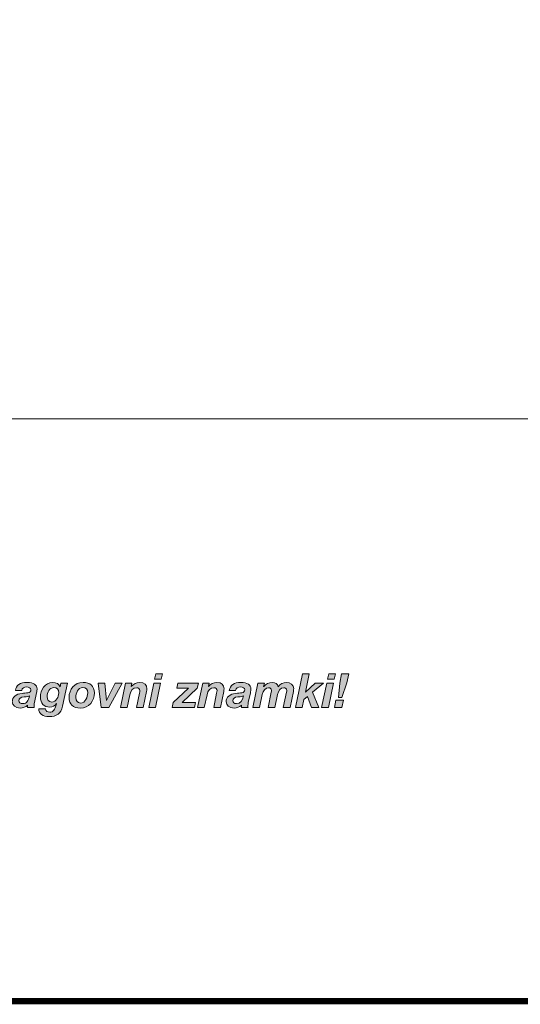
# Model space of a CAD drawing. Units: millimetres. Extents: x 2144.62 to 2151.47, y 972.65 to 980.35.
# Drawn here: x 2148.04 to 2148.59, y 972.65 to 973.74 of the extents above; entities that cross this region are included whole.
import ezdxf

# ---------------------------------------------------------------- set-up
doc = ezdxf.new("R2010")
doc.units = ezdxf.units.MM
doc.layers.add('Layer 1', color=7, linetype='Continuous')

# ---------------------------------------------------------------- blocks, each defined once
blk = doc.blocks.new('block 5')
at = {"layer": 'Layer 1', "true_color": 0x231f20}
h = blk.add_hatch(color=250, dxfattribs=at)
h.dxf.hatch_style = 2
h.paths.add_polyline_path([(8.1875, 1.453), (8.165, 1.3472), (8.1358, 1.3472), (8.1583, 1.453)])
h.paths.add_polyline_path([(8.1961, 1.4933), (8.1908, 1.4694), (8.1615, 1.4694), (8.1669, 1.4933)])
h = blk.add_hatch(color=250, dxfattribs=at)
h.dxf.hatch_style = 2
h.paths.add_polyline_path([(8.8345, 1.4933), (8.8177, 1.4139), (8.8181, 1.4135), (8.8599, 1.453), (8.8956, 1.453), (8.8482, 1.4129), (8.8754, 1.3472), (8.8435, 1.3472), (8.8261, 1.3945), (8.811, 1.3816), (8.8038, 1.3472), (8.7748, 1.3472), (8.8054, 1.4933)])
h = blk.add_hatch(color=250, dxfattribs=at)
h.dxf.hatch_style = 2
h.paths.add_polyline_path([(8.9401, 1.453), (8.9176, 1.3472), (8.8883, 1.3472), (8.9108, 1.453)])
h.paths.add_polyline_path([(8.9487, 1.4933), (8.9433, 1.4694), (8.9141, 1.4694), (8.9194, 1.4933)])
h = blk.add_hatch(color=250, dxfattribs=at)
h.dxf.hatch_style = 2
h.paths.add_polyline_path([(8.9828, 1.3787), (8.9761, 1.3472), (8.9438, 1.3472), (8.9505, 1.3787)])
h.paths.add_polyline_path([(9.0062, 1.4933), (8.9976, 1.4536), (8.9761, 1.391), (8.9618, 1.391), (8.9669, 1.4534), (8.9753, 1.4933)])
h = blk.add_hatch(color=250, dxfattribs=at)
h.dxf.hatch_style = 2
edge = h.paths.add_edge_path()
edge.add_spline(control_points=[(7.6502, 1.428), (7.6502, 1.424), (7.6496, 1.4176), (7.6479, 1.4102), (7.6479, 1.4102), (7.6387, 1.3685), (7.6387, 1.3685), (7.6375, 1.3634), (7.6371, 1.3562), (7.6371, 1.3536), (7.6371, 1.3511), (7.6375, 1.3495), (7.6381, 1.3472), (7.6381, 1.3472), (7.6091, 1.3472), (7.6091, 1.3472), (7.6091, 1.3472), (7.6091, 1.3577), (7.6091, 1.3577), (7.6011, 1.3489), (7.5892, 1.3444), (7.5768, 1.3444), (7.5555, 1.3444), (7.5424, 1.3558), (7.5424, 1.3722), (7.5424, 1.3922), (7.5575, 1.4057), (7.5847, 1.4084), (7.5931, 1.4092), (7.6021, 1.41), (7.6105, 1.4112), (7.6189, 1.4125), (7.6232, 1.4164), (7.6232, 1.4235), (7.6232, 1.4319), (7.6154, 1.4364), (7.6048, 1.4364), (7.5935, 1.4364), (7.5852, 1.4309), (7.5833, 1.4209), (7.5833, 1.4209), (7.5561, 1.4209), (7.5561, 1.4209), (7.5594, 1.4438), (7.5768, 1.4559), (7.6064, 1.4559), (7.6353, 1.4559), (7.6502, 1.446), (7.6502, 1.428)], knot_values=[0, 0, 0, 0, 1, 1, 1, 2, 2, 2, 3, 3, 3, 4, 4, 4, 5, 5, 5, 6, 6, 6, 7, 7, 7, 8, 8, 8, 9, 9, 9, 10, 10, 10, 11, 11, 11, 12, 12, 12, 13, 13, 13, 14, 14, 14, 15, 15, 15, 16, 16, 16, 16], degree=3, periodic=0)
edge = h.paths.add_edge_path()
edge.add_spline(control_points=[(7.5872, 1.3638), (7.6064, 1.3638), (7.6124, 1.3763), (7.6175, 1.398), (7.6134, 1.3953), (7.6087, 1.3941), (7.5937, 1.3929), (7.5784, 1.3916), (7.5714, 1.3865), (7.5714, 1.3759), (7.5714, 1.3685), (7.5774, 1.3638), (7.5872, 1.3638)], knot_values=[0, 0, 0, 0, 1, 1, 1, 2, 2, 2, 3, 3, 3, 4, 4, 4, 4], degree=3, periodic=0)
h = blk.add_hatch(color=250, dxfattribs=at)
h.dxf.hatch_style = 2
edge = h.paths.add_edge_path()
edge.add_spline(control_points=[(7.7505, 1.4368), (7.7505, 1.4368), (7.7509, 1.4368), (7.7509, 1.4368), (7.7509, 1.4368), (7.7541, 1.453), (7.7541, 1.453), (7.7541, 1.453), (7.782, 1.453), (7.782, 1.453), (7.782, 1.453), (7.7607, 1.3521), (7.7607, 1.3521), (7.7539, 1.3198), (7.7357, 1.3071), (7.7028, 1.3071), (7.676, 1.3071), (7.6574, 1.3198), (7.6574, 1.3417), (7.6574, 1.3417), (7.6864, 1.3417), (7.6864, 1.3417), (7.6864, 1.3311), (7.6954, 1.3266), (7.7055, 1.3266), (7.7202, 1.3266), (7.7277, 1.3356), (7.7349, 1.3634), (7.7349, 1.3634), (7.7345, 1.3638), (7.7345, 1.3638), (7.7269, 1.3538), (7.7173, 1.3489), (7.7055, 1.3489), (7.6807, 1.3489), (7.6648, 1.3654), (7.6648, 1.392), (7.6648, 1.4219), (7.684, 1.4559), (7.7181, 1.4559), (7.7349, 1.4559), (7.7453, 1.4489), (7.7505, 1.4368)], knot_values=[0, 0, 0, 0, 1, 1, 1, 2, 2, 2, 3, 3, 3, 4, 4, 4, 5, 5, 5, 6, 6, 6, 7, 7, 7, 8, 8, 8, 9, 9, 9, 10, 10, 10, 11, 11, 11, 12, 12, 12, 13, 13, 13, 14, 14, 14, 14], degree=3, periodic=0)
edge = h.paths.add_edge_path()
edge.add_spline(control_points=[(7.7134, 1.3708), (7.7339, 1.3708), (7.7443, 1.3924), (7.7443, 1.411), (7.7443, 1.4254), (7.7368, 1.434), (7.7235, 1.434), (7.7042, 1.434), (7.6938, 1.4115), (7.6938, 1.3941), (7.6938, 1.38), (7.7012, 1.3708), (7.7134, 1.3708)], knot_values=[0, 0, 0, 0, 1, 1, 1, 2, 2, 2, 3, 3, 3, 4, 4, 4, 4], degree=3, periodic=0)
h = blk.add_hatch(color=250, dxfattribs=at)
h.dxf.hatch_style = 2
edge = h.paths.add_edge_path()
edge.add_spline(control_points=[(7.8994, 1.411), (7.8994, 1.3751), (7.8773, 1.3444), (7.8378, 1.3444), (7.8071, 1.3444), (7.7893, 1.361), (7.7893, 1.39), (7.7893, 1.4262), (7.8131, 1.4559), (7.8501, 1.4559), (7.881, 1.4559), (7.8994, 1.4399), (7.8994, 1.411)], knot_values=[0, 0, 0, 0, 1, 1, 1, 2, 2, 2, 3, 3, 3, 4, 4, 4, 4], degree=3, periodic=0)
edge = h.paths.add_edge_path()
edge.add_spline(control_points=[(7.8393, 1.3663), (7.8605, 1.3663), (7.8704, 1.3918), (7.8704, 1.4107), (7.8704, 1.4258), (7.8632, 1.434), (7.8491, 1.434), (7.8282, 1.434), (7.8184, 1.4084), (7.8184, 1.39), (7.8184, 1.3769), (7.8262, 1.3663), (7.8393, 1.3663)], knot_values=[0, 0, 0, 0, 1, 1, 1, 2, 2, 2, 3, 3, 3, 4, 4, 4, 4], degree=3, periodic=0)
h = blk.add_hatch(color=250, dxfattribs=at)
h.dxf.hatch_style = 2
h.paths.add_polyline_path([(7.9453, 1.453), (7.9518, 1.3777), (7.9522, 1.3777), (7.9896, 1.453), (8.0203, 1.453), (7.9624, 1.3472), (7.9293, 1.3472), (7.9154, 1.453)])
h = blk.add_hatch(color=250, dxfattribs=at)
h.dxf.hatch_style = 2
edge = h.paths.add_edge_path()
edge.add_spline(control_points=[(8.1279, 1.4276), (8.1279, 1.4252), (8.1275, 1.4213), (8.1265, 1.4168), (8.1265, 1.4168), (8.1118, 1.3472), (8.1118, 1.3472), (8.1118, 1.3472), (8.0827, 1.3472), (8.0827, 1.3472), (8.0827, 1.3472), (8.0956, 1.409), (8.0956, 1.409), (8.0962, 1.4125), (8.0975, 1.4176), (8.0975, 1.4211), (8.0975, 1.4278), (8.0911, 1.433), (8.0836, 1.433), (8.0684, 1.433), (8.0578, 1.4219), (8.0537, 1.4025), (8.0537, 1.4025), (8.042, 1.3472), (8.042, 1.3472), (8.042, 1.3472), (8.013, 1.3472), (8.013, 1.3472), (8.013, 1.3472), (8.0351, 1.453), (8.0351, 1.453), (8.0351, 1.453), (8.0629, 1.453), (8.0629, 1.453), (8.0629, 1.453), (8.0596, 1.4383), (8.0596, 1.4383), (8.0596, 1.4383), (8.06, 1.4383), (8.06, 1.4383), (8.0694, 1.4499), (8.0819, 1.4559), (8.0971, 1.4559), (8.1171, 1.4559), (8.1279, 1.4456), (8.1279, 1.4276)], knot_values=[0, 0, 0, 0, 1, 1, 1, 2, 2, 2, 3, 3, 3, 4, 4, 4, 5, 5, 5, 6, 6, 6, 7, 7, 7, 8, 8, 8, 9, 9, 9, 10, 10, 10, 11, 11, 11, 12, 12, 12, 13, 13, 13, 14, 14, 14, 15, 15, 15, 15], degree=3, periodic=0)
h = blk.add_hatch(color=250, dxfattribs=at)
h.dxf.hatch_style = 2
h.paths.add_polyline_path([(8.3518, 1.453), (8.3473, 1.4315), (8.2808, 1.3691), (8.3391, 1.3691), (8.3344, 1.3472), (8.2385, 1.3472), (8.243, 1.3687), (8.3092, 1.4311), (8.2583, 1.4311), (8.263, 1.453)])
h = blk.add_hatch(color=250, dxfattribs=at)
h.dxf.hatch_style = 2
edge = h.paths.add_edge_path()
edge.add_spline(control_points=[(8.4637, 1.4276), (8.4637, 1.4252), (8.4633, 1.4213), (8.4623, 1.4168), (8.4623, 1.4168), (8.4476, 1.3472), (8.4476, 1.3472), (8.4476, 1.3472), (8.4185, 1.3472), (8.4185, 1.3472), (8.4185, 1.3472), (8.4314, 1.409), (8.4314, 1.409), (8.432, 1.4125), (8.4332, 1.4176), (8.4332, 1.4211), (8.4332, 1.4278), (8.4269, 1.433), (8.4193, 1.433), (8.4042, 1.433), (8.3936, 1.4219), (8.3895, 1.4025), (8.3895, 1.4025), (8.3778, 1.3472), (8.3778, 1.3472), (8.3778, 1.3472), (8.3488, 1.3472), (8.3488, 1.3472), (8.3488, 1.3472), (8.3709, 1.453), (8.3709, 1.453), (8.3709, 1.453), (8.3987, 1.453), (8.3987, 1.453), (8.3987, 1.453), (8.3954, 1.4383), (8.3954, 1.4383), (8.3954, 1.4383), (8.3958, 1.4383), (8.3958, 1.4383), (8.4052, 1.4499), (8.4177, 1.4559), (8.4328, 1.4559), (8.4529, 1.4559), (8.4637, 1.4456), (8.4637, 1.4276)], knot_values=[0, 0, 0, 0, 1, 1, 1, 2, 2, 2, 3, 3, 3, 4, 4, 4, 5, 5, 5, 6, 6, 6, 7, 7, 7, 8, 8, 8, 9, 9, 9, 10, 10, 10, 11, 11, 11, 12, 12, 12, 13, 13, 13, 14, 14, 14, 15, 15, 15, 15], degree=3, periodic=0)
h = blk.add_hatch(color=250, dxfattribs=at)
h.dxf.hatch_style = 2
edge = h.paths.add_edge_path()
edge.add_spline(control_points=[(8.5806, 1.428), (8.5806, 1.424), (8.5799, 1.4176), (8.5783, 1.4102), (8.5783, 1.4102), (8.5691, 1.3685), (8.5691, 1.3685), (8.5679, 1.3634), (8.5675, 1.3562), (8.5675, 1.3536), (8.5675, 1.3511), (8.5679, 1.3495), (8.5685, 1.3472), (8.5685, 1.3472), (8.5394, 1.3472), (8.5394, 1.3472), (8.5394, 1.3472), (8.5394, 1.3577), (8.5394, 1.3577), (8.5315, 1.3489), (8.5196, 1.3444), (8.5071, 1.3444), (8.4859, 1.3444), (8.4728, 1.3558), (8.4728, 1.3722), (8.4728, 1.3922), (8.4879, 1.4057), (8.5151, 1.4084), (8.5235, 1.4092), (8.5325, 1.41), (8.5409, 1.4112), (8.5493, 1.4125), (8.5536, 1.4164), (8.5536, 1.4235), (8.5536, 1.4319), (8.5458, 1.4364), (8.5352, 1.4364), (8.5239, 1.4364), (8.5155, 1.4309), (8.5137, 1.4209), (8.5137, 1.4209), (8.4865, 1.4209), (8.4865, 1.4209), (8.4897, 1.4438), (8.5071, 1.4559), (8.5368, 1.4559), (8.5656, 1.4559), (8.5806, 1.446), (8.5806, 1.428)], knot_values=[0, 0, 0, 0, 1, 1, 1, 2, 2, 2, 3, 3, 3, 4, 4, 4, 5, 5, 5, 6, 6, 6, 7, 7, 7, 8, 8, 8, 9, 9, 9, 10, 10, 10, 11, 11, 11, 12, 12, 12, 13, 13, 13, 14, 14, 14, 15, 15, 15, 16, 16, 16, 16], degree=3, periodic=0)
edge = h.paths.add_edge_path()
edge.add_spline(control_points=[(8.5176, 1.3638), (8.5368, 1.3638), (8.5427, 1.3763), (8.5478, 1.398), (8.5437, 1.3953), (8.539, 1.3941), (8.5241, 1.3929), (8.5088, 1.3916), (8.5018, 1.3865), (8.5018, 1.3759), (8.5018, 1.3685), (8.5077, 1.3638), (8.5176, 1.3638)], knot_values=[0, 0, 0, 0, 1, 1, 1, 2, 2, 2, 3, 3, 3, 4, 4, 4, 4], degree=3, periodic=0)
h = blk.add_hatch(color=250, dxfattribs=at)
h.dxf.hatch_style = 2
edge = h.paths.add_edge_path()
edge.add_spline(control_points=[(8.6988, 1.4374), (8.7066, 1.4487), (8.7215, 1.4559), (8.7348, 1.4559), (8.7532, 1.4559), (8.7667, 1.4454), (8.7667, 1.4291), (8.7667, 1.4258), (8.7663, 1.4217), (8.7653, 1.4168), (8.7653, 1.4168), (8.7506, 1.3472), (8.7506, 1.3472), (8.7506, 1.3472), (8.7215, 1.3472), (8.7215, 1.3472), (8.7215, 1.3472), (8.7354, 1.4139), (8.7354, 1.4139), (8.7361, 1.4166), (8.7363, 1.4197), (8.7363, 1.4215), (8.7363, 1.4278), (8.7311, 1.433), (8.7236, 1.433), (8.7101, 1.433), (8.6996, 1.4199), (8.6964, 1.4041), (8.6964, 1.4041), (8.6845, 1.3472), (8.6845, 1.3472), (8.6845, 1.3472), (8.6553, 1.3472), (8.6553, 1.3472), (8.6553, 1.3472), (8.669, 1.4137), (8.669, 1.4137), (8.6698, 1.4172), (8.67, 1.4203), (8.67, 1.4215), (8.67, 1.4282), (8.6644, 1.433), (8.6573, 1.433), (8.644, 1.433), (8.6334, 1.4197), (8.6301, 1.4039), (8.6301, 1.4039), (8.6182, 1.3472), (8.6182, 1.3472), (8.6182, 1.3472), (8.5892, 1.3472), (8.5892, 1.3472), (8.5892, 1.3472), (8.6113, 1.453), (8.6113, 1.453), (8.6113, 1.453), (8.6391, 1.453), (8.6391, 1.453), (8.6391, 1.453), (8.6358, 1.4381), (8.6358, 1.4381), (8.6358, 1.4381), (8.6362, 1.4381), (8.6362, 1.4381), (8.6446, 1.4495), (8.6577, 1.4559), (8.6733, 1.4559), (8.6876, 1.4559), (8.6966, 1.4491), (8.6988, 1.4374)], knot_values=[0, 0, 0, 0, 1, 1, 1, 2, 2, 2, 3, 3, 3, 4, 4, 4, 5, 5, 5, 6, 6, 6, 7, 7, 7, 8, 8, 8, 9, 9, 9, 10, 10, 10, 11, 11, 11, 12, 12, 12, 13, 13, 13, 14, 14, 14, 15, 15, 15, 16, 16, 16, 17, 17, 17, 18, 18, 18, 19, 19, 19, 20, 20, 20, 21, 21, 21, 22, 22, 22, 23, 23, 23, 23], degree=3, periodic=0)
at = {"layer": 'Layer 1', "lineweight": 0}
for points in [[(8.1961, 1.4933), (8.1908, 1.4694), (8.1615, 1.4694), (8.1669, 1.4933), (8.1961, 1.4933)], [(8.8345, 1.4933), (8.8177, 1.4139), (8.8181, 1.4135), (8.8599, 1.453), (8.8956, 1.453), (8.8482, 1.4129), (8.8754, 1.3472), (8.8435, 1.3472), (8.8261, 1.3945), (8.811, 1.3816), (8.8038, 1.3472), (8.7748, 1.3472), (8.8054, 1.4933), (8.8345, 1.4933)], [(8.9487, 1.4933), (8.9433, 1.4694), (8.9141, 1.4694), (8.9194, 1.4933), (8.9487, 1.4933)], [(9.0062, 1.4933), (8.9976, 1.4536), (8.9761, 1.391), (8.9618, 1.391), (8.9669, 1.4534), (8.9753, 1.4933), (9.0062, 1.4933)], [(7.9453, 1.453), (7.9518, 1.3777), (7.9522, 1.3777), (7.9896, 1.453), (8.0203, 1.453), (7.9624, 1.3472), (7.9293, 1.3472), (7.9154, 1.453), (7.9453, 1.453)], [(8.1875, 1.453), (8.165, 1.3472), (8.1358, 1.3472), (8.1583, 1.453), (8.1875, 1.453)], [(8.3518, 1.453), (8.3473, 1.4315), (8.2808, 1.3691), (8.3391, 1.3691), (8.3344, 1.3472), (8.2385, 1.3472), (8.243, 1.3687), (8.3092, 1.4311), (8.2583, 1.4311), (8.263, 1.453), (8.3518, 1.453)], [(8.9401, 1.453), (8.9176, 1.3472), (8.8883, 1.3472), (8.9108, 1.453), (8.9401, 1.453)], [(8.9828, 1.3787), (8.9761, 1.3472), (8.9438, 1.3472), (8.9505, 1.3787), (8.9828, 1.3787)]]:
    blk.add_lwpolyline(points, dxfattribs=at)
for points, knots in [([(7.6502, 1.428), (7.6502, 1.424), (7.6496, 1.4176), (7.6479, 1.4102), (7.6479, 1.4102), (7.6387, 1.3685), (7.6387, 1.3685), (7.6375, 1.3634), (7.6371, 1.3562), (7.6371, 1.3536), (7.6371, 1.3511), (7.6375, 1.3495), (7.6381, 1.3472), (7.6381, 1.3472), (7.6091, 1.3472), (7.6091, 1.3472), (7.6091, 1.3472), (7.6091, 1.3577), (7.6091, 1.3577), (7.6011, 1.3489), (7.5892, 1.3444), (7.5768, 1.3444), (7.5555, 1.3444), (7.5424, 1.3558), (7.5424, 1.3722), (7.5424, 1.3922), (7.5575, 1.4057), (7.5847, 1.4084), (7.5931, 1.4092), (7.6021, 1.41), (7.6105, 1.4112), (7.6189, 1.4125), (7.6232, 1.4164), (7.6232, 1.4235), (7.6232, 1.4319), (7.6154, 1.4364), (7.6048, 1.4364), (7.5935, 1.4364), (7.5852, 1.4309), (7.5833, 1.4209), (7.5833, 1.4209), (7.5561, 1.4209), (7.5561, 1.4209), (7.5594, 1.4438), (7.5768, 1.4559), (7.6064, 1.4559), (7.6353, 1.4559), (7.6502, 1.446), (7.6502, 1.428)], [0, 0, 0, 0, 1, 1, 1, 2, 2, 2, 3, 3, 3, 4, 4, 4, 5, 5, 5, 6, 6, 6, 7, 7, 7, 8, 8, 8, 9, 9, 9, 10, 10, 10, 11, 11, 11, 12, 12, 12, 13, 13, 13, 14, 14, 14, 15, 15, 15, 16, 16, 16, 16]), ([(7.7505, 1.4368), (7.7505, 1.4368), (7.7509, 1.4368), (7.7509, 1.4368), (7.7509, 1.4368), (7.7541, 1.453), (7.7541, 1.453), (7.7541, 1.453), (7.782, 1.453), (7.782, 1.453), (7.782, 1.453), (7.7607, 1.3521), (7.7607, 1.3521), (7.7539, 1.3198), (7.7357, 1.3071), (7.7028, 1.3071), (7.676, 1.3071), (7.6574, 1.3198), (7.6574, 1.3417), (7.6574, 1.3417), (7.6864, 1.3417), (7.6864, 1.3417), (7.6864, 1.3311), (7.6954, 1.3266), (7.7055, 1.3266), (7.7202, 1.3266), (7.7277, 1.3356), (7.7349, 1.3634), (7.7349, 1.3634), (7.7345, 1.3638), (7.7345, 1.3638), (7.7269, 1.3538), (7.7173, 1.3489), (7.7055, 1.3489), (7.6807, 1.3489), (7.6648, 1.3654), (7.6648, 1.392), (7.6648, 1.4219), (7.684, 1.4559), (7.7181, 1.4559), (7.7349, 1.4559), (7.7453, 1.4489), (7.7505, 1.4368)], [0, 0, 0, 0, 1, 1, 1, 2, 2, 2, 3, 3, 3, 4, 4, 4, 5, 5, 5, 6, 6, 6, 7, 7, 7, 8, 8, 8, 9, 9, 9, 10, 10, 10, 11, 11, 11, 12, 12, 12, 13, 13, 13, 14, 14, 14, 14]), ([(7.7134, 1.3708), (7.7339, 1.3708), (7.7443, 1.3924), (7.7443, 1.411), (7.7443, 1.4254), (7.7368, 1.434), (7.7235, 1.434), (7.7042, 1.434), (7.6938, 1.4115), (7.6938, 1.3941), (7.6938, 1.38), (7.7012, 1.3708), (7.7134, 1.3708)], [0, 0, 0, 0, 1, 1, 1, 2, 2, 2, 3, 3, 3, 4, 4, 4, 4]), ([(7.8994, 1.411), (7.8994, 1.3751), (7.8773, 1.3444), (7.8378, 1.3444), (7.8071, 1.3444), (7.7893, 1.361), (7.7893, 1.39), (7.7893, 1.4262), (7.8131, 1.4559), (7.8501, 1.4559), (7.881, 1.4559), (7.8994, 1.4399), (7.8994, 1.411)], [0, 0, 0, 0, 1, 1, 1, 2, 2, 2, 3, 3, 3, 4, 4, 4, 4]), ([(7.8393, 1.3663), (7.8605, 1.3663), (7.8704, 1.3918), (7.8704, 1.4107), (7.8704, 1.4258), (7.8632, 1.434), (7.8491, 1.434), (7.8282, 1.434), (7.8184, 1.4084), (7.8184, 1.39), (7.8184, 1.3769), (7.8262, 1.3663), (7.8393, 1.3663)], [0, 0, 0, 0, 1, 1, 1, 2, 2, 2, 3, 3, 3, 4, 4, 4, 4]), ([(8.1279, 1.4276), (8.1279, 1.4252), (8.1275, 1.4213), (8.1265, 1.4168), (8.1265, 1.4168), (8.1118, 1.3472), (8.1118, 1.3472), (8.1118, 1.3472), (8.0827, 1.3472), (8.0827, 1.3472), (8.0827, 1.3472), (8.0956, 1.409), (8.0956, 1.409), (8.0962, 1.4125), (8.0975, 1.4176), (8.0975, 1.4211), (8.0975, 1.4278), (8.0911, 1.433), (8.0836, 1.433), (8.0684, 1.433), (8.0578, 1.4219), (8.0537, 1.4025), (8.0537, 1.4025), (8.042, 1.3472), (8.042, 1.3472), (8.042, 1.3472), (8.013, 1.3472), (8.013, 1.3472), (8.013, 1.3472), (8.0351, 1.453), (8.0351, 1.453), (8.0351, 1.453), (8.0629, 1.453), (8.0629, 1.453), (8.0629, 1.453), (8.0596, 1.4383), (8.0596, 1.4383), (8.0596, 1.4383), (8.06, 1.4383), (8.06, 1.4383), (8.0694, 1.4499), (8.0819, 1.4559), (8.0971, 1.4559), (8.1171, 1.4559), (8.1279, 1.4456), (8.1279, 1.4276)], [0, 0, 0, 0, 1, 1, 1, 2, 2, 2, 3, 3, 3, 4, 4, 4, 5, 5, 5, 6, 6, 6, 7, 7, 7, 8, 8, 8, 9, 9, 9, 10, 10, 10, 11, 11, 11, 12, 12, 12, 13, 13, 13, 14, 14, 14, 15, 15, 15, 15]), ([(8.4637, 1.4276), (8.4637, 1.4252), (8.4633, 1.4213), (8.4623, 1.4168), (8.4623, 1.4168), (8.4476, 1.3472), (8.4476, 1.3472), (8.4476, 1.3472), (8.4185, 1.3472), (8.4185, 1.3472), (8.4185, 1.3472), (8.4314, 1.409), (8.4314, 1.409), (8.432, 1.4125), (8.4332, 1.4176), (8.4332, 1.4211), (8.4332, 1.4278), (8.4269, 1.433), (8.4193, 1.433), (8.4042, 1.433), (8.3936, 1.4219), (8.3895, 1.4025), (8.3895, 1.4025), (8.3778, 1.3472), (8.3778, 1.3472), (8.3778, 1.3472), (8.3488, 1.3472), (8.3488, 1.3472), (8.3488, 1.3472), (8.3709, 1.453), (8.3709, 1.453), (8.3709, 1.453), (8.3987, 1.453), (8.3987, 1.453), (8.3987, 1.453), (8.3954, 1.4383), (8.3954, 1.4383), (8.3954, 1.4383), (8.3958, 1.4383), (8.3958, 1.4383), (8.4052, 1.4499), (8.4177, 1.4559), (8.4328, 1.4559), (8.4529, 1.4559), (8.4637, 1.4456), (8.4637, 1.4276)], [0, 0, 0, 0, 1, 1, 1, 2, 2, 2, 3, 3, 3, 4, 4, 4, 5, 5, 5, 6, 6, 6, 7, 7, 7, 8, 8, 8, 9, 9, 9, 10, 10, 10, 11, 11, 11, 12, 12, 12, 13, 13, 13, 14, 14, 14, 15, 15, 15, 15]), ([(8.5806, 1.428), (8.5806, 1.424), (8.5799, 1.4176), (8.5783, 1.4102), (8.5783, 1.4102), (8.5691, 1.3685), (8.5691, 1.3685), (8.5679, 1.3634), (8.5675, 1.3562), (8.5675, 1.3536), (8.5675, 1.3511), (8.5679, 1.3495), (8.5685, 1.3472), (8.5685, 1.3472), (8.5394, 1.3472), (8.5394, 1.3472), (8.5394, 1.3472), (8.5394, 1.3577), (8.5394, 1.3577), (8.5315, 1.3489), (8.5196, 1.3444), (8.5071, 1.3444), (8.4859, 1.3444), (8.4728, 1.3558), (8.4728, 1.3722), (8.4728, 1.3922), (8.4879, 1.4057), (8.5151, 1.4084), (8.5235, 1.4092), (8.5325, 1.41), (8.5409, 1.4112), (8.5493, 1.4125), (8.5536, 1.4164), (8.5536, 1.4235), (8.5536, 1.4319), (8.5458, 1.4364), (8.5352, 1.4364), (8.5239, 1.4364), (8.5155, 1.4309), (8.5137, 1.4209), (8.5137, 1.4209), (8.4865, 1.4209), (8.4865, 1.4209), (8.4897, 1.4438), (8.5071, 1.4559), (8.5368, 1.4559), (8.5656, 1.4559), (8.5806, 1.446), (8.5806, 1.428)], [0, 0, 0, 0, 1, 1, 1, 2, 2, 2, 3, 3, 3, 4, 4, 4, 5, 5, 5, 6, 6, 6, 7, 7, 7, 8, 8, 8, 9, 9, 9, 10, 10, 10, 11, 11, 11, 12, 12, 12, 13, 13, 13, 14, 14, 14, 15, 15, 15, 16, 16, 16, 16]), ([(8.6988, 1.4374), (8.7066, 1.4487), (8.7215, 1.4559), (8.7348, 1.4559), (8.7532, 1.4559), (8.7667, 1.4454), (8.7667, 1.4291), (8.7667, 1.4258), (8.7663, 1.4217), (8.7653, 1.4168), (8.7653, 1.4168), (8.7506, 1.3472), (8.7506, 1.3472), (8.7506, 1.3472), (8.7215, 1.3472), (8.7215, 1.3472), (8.7215, 1.3472), (8.7354, 1.4139), (8.7354, 1.4139), (8.7361, 1.4166), (8.7363, 1.4197), (8.7363, 1.4215), (8.7363, 1.4278), (8.7311, 1.433), (8.7236, 1.433), (8.7101, 1.433), (8.6996, 1.4199), (8.6964, 1.4041), (8.6964, 1.4041), (8.6845, 1.3472), (8.6845, 1.3472), (8.6845, 1.3472), (8.6553, 1.3472), (8.6553, 1.3472), (8.6553, 1.3472), (8.669, 1.4137), (8.669, 1.4137), (8.6698, 1.4172), (8.67, 1.4203), (8.67, 1.4215), (8.67, 1.4282), (8.6644, 1.433), (8.6573, 1.433), (8.644, 1.433), (8.6334, 1.4197), (8.6301, 1.4039), (8.6301, 1.4039), (8.6182, 1.3472), (8.6182, 1.3472), (8.6182, 1.3472), (8.5892, 1.3472), (8.5892, 1.3472), (8.5892, 1.3472), (8.6113, 1.453), (8.6113, 1.453), (8.6113, 1.453), (8.6391, 1.453), (8.6391, 1.453), (8.6391, 1.453), (8.6358, 1.4381), (8.6358, 1.4381), (8.6358, 1.4381), (8.6362, 1.4381), (8.6362, 1.4381), (8.6446, 1.4495), (8.6577, 1.4559), (8.6733, 1.4559), (8.6876, 1.4559), (8.6966, 1.4491), (8.6988, 1.4374)], [0, 0, 0, 0, 1, 1, 1, 2, 2, 2, 3, 3, 3, 4, 4, 4, 5, 5, 5, 6, 6, 6, 7, 7, 7, 8, 8, 8, 9, 9, 9, 10, 10, 10, 11, 11, 11, 12, 12, 12, 13, 13, 13, 14, 14, 14, 15, 15, 15, 16, 16, 16, 17, 17, 17, 18, 18, 18, 19, 19, 19, 20, 20, 20, 21, 21, 21, 22, 22, 22, 23, 23, 23, 23]), ([(7.5872, 1.3638), (7.6064, 1.3638), (7.6124, 1.3763), (7.6175, 1.398), (7.6134, 1.3953), (7.6087, 1.3941), (7.5937, 1.3929), (7.5784, 1.3916), (7.5714, 1.3865), (7.5714, 1.3759), (7.5714, 1.3685), (7.5774, 1.3638), (7.5872, 1.3638)], [0, 0, 0, 0, 1, 1, 1, 2, 2, 2, 3, 3, 3, 4, 4, 4, 4]), ([(8.5176, 1.3638), (8.5368, 1.3638), (8.5427, 1.3763), (8.5478, 1.398), (8.5437, 1.3953), (8.539, 1.3941), (8.5241, 1.3929), (8.5088, 1.3916), (8.5018, 1.3865), (8.5018, 1.3759), (8.5018, 1.3685), (8.5077, 1.3638), (8.5176, 1.3638)], [0, 0, 0, 0, 1, 1, 1, 2, 2, 2, 3, 3, 3, 4, 4, 4, 4])]:
    blk.add_open_spline(points, degree=3, knots=knots, dxfattribs=at)

msp = doc.modelspace()

# ---------------------------------------------------------------- linework, layer by layer
at = {"const_width": 0.007}
msp.add_lwpolyline([(2151.4675, 972.6504), (2146.2175, 972.6504), (2146.2175, 980.3421), (2151.4675, 980.3421), (2151.4675, 972.6504)], dxfattribs=at)
at = {"layer": 'Layer 1', "color": 250, "lineweight": 9, "true_color": 0x231f20}
msp.add_lwpolyline([(2146.4125, 975.4145), (2146.4125, 973.2994), (2150.5704, 973.2994)], dxfattribs=at)

# ---------------------------------------------------------------- block references
at = {"layer": 'Layer 1', "xscale": 0.2562189544890422, "yscale": 0.2562189544890422, "zscale": 0.2562189544890422}
msp.add_blockref('block 5', (2146.0962, 972.6326), dxfattribs=at)

doc.saveas('drawing.dxf')
